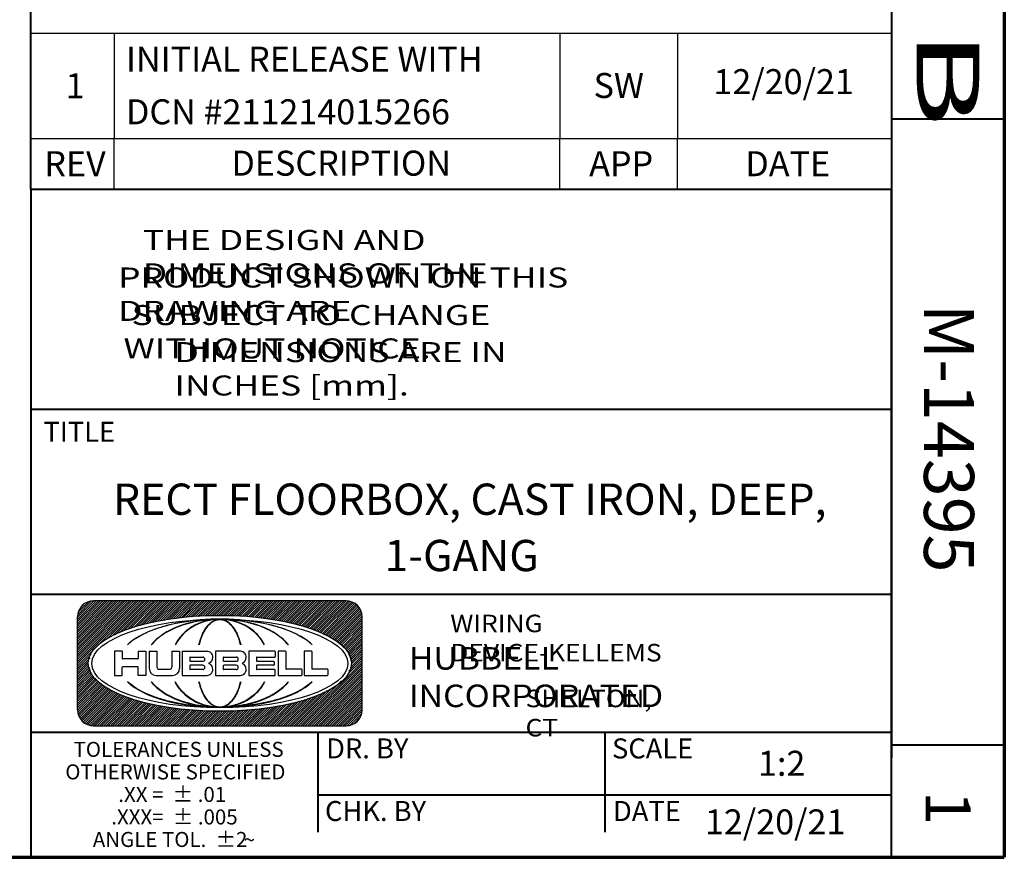
# Paper-space layout 'Layout1' of a CAD drawing. Units: inches. Extents: x 0 to 16.4, y 0 to 10.4.
# Drawn here: x 12.4 to 16.4, y 0 to 3.3 of the extents above; entities that cross this region are included whole.
import ezdxf

# ---------------------------------------------------------------- set-up
doc = ezdxf.new("R2010")
doc.units = ezdxf.units.IN
doc.header["$MEASUREMENT"] = 0
for name, color, linetype, lineweight in [('Border (ANSI)', 7, 'Continuous', 70), ('Hatch (ANSI)', 7, 'Continuous', 18), ('Symbol (ANSI)', 7, 'Continuous', 25), ('Title (ANSI)', 7, 'Continuous', 50)]:
    doc.layers.add(name, color=color, linetype=linetype, lineweight=lineweight)
doc.styles.get("Standard").update_dxf_attribs({"font": 'tahoma.ttf'})

# ---------------------------------------------------------------- blocks, each defined once
blk = doc.blocks.new('CustomObjectsInViewport1_0')
at = {"layer": 'Border (ANSI)', "lineweight": 40}
for p, q in [((12.7895, 2.9925), (12.7895, 10.6775)), ((16.2275, 10.6775), (16.2275, 0.72)), ((16.2275, 3.2725), (16.6775, 3.2725)), ((16.2275, 0.7725), (16.6775, 0.7725))]:
    blk.add_line(p, q, dxfattribs=at)
at = {"layer": 'Border (ANSI)'}
for p in [(16.6775, 10.6775), (0.3225, 0.3225)]:
    blk.add_line(p, (16.6775, 0.3225), dxfattribs=at)
at = {"layer": 'Hatch (ANSI)', "linetype": 'Continuous', "lineweight": 18}
for p, q in [((12.9758, 1.282), (13.0413, 1.3475)), ((12.9758, 1.2732), (13.0501, 1.3475)), ((12.9758, 1.2644), (13.059, 1.3475)), ((12.9758, 1.2555), (13.0678, 1.3475)), ((12.9758, 1.2467), (13.0766, 1.3475)), ((12.9758, 1.2378), (13.0855, 1.3475)), ((12.9758, 1.229), (13.0943, 1.3475)), ((12.9758, 1.2202), (13.1032, 1.3475)), ((12.9758, 1.2113), (13.112, 1.3475)), ((12.9758, 1.2025), (13.1208, 1.3475)), ((12.9758, 1.1937), (13.1297, 1.3475)), ((12.9758, 1.1848), (13.1385, 1.3475)), ((12.9758, 1.176), (13.1473, 1.3475)), ((12.9758, 1.1671), (13.1562, 1.3475)), ((12.9758, 1.1583), (13.165, 1.3475)), ((12.9758, 1.1495), (13.1739, 1.3475)), ((12.9758, 1.1406), (13.1827, 1.3475)), ((12.9758, 1.1318), (13.1915, 1.3475)), ((12.9758, 1.1229), (13.2004, 1.3475)), ((12.9758, 1.1141), (13.2092, 1.3475)), ((12.9758, 1.1053), (13.2181, 1.3475)), ((12.9758, 1.0964), (13.2269, 1.3475)), ((12.9758, 1.0876), (13.2357, 1.3475)), ((12.9776, 1.2927), (13.0306, 1.3457)), ((12.9798, 1.3037), (13.0196, 1.3435)), ((13.0925, 1.1955), (13.2446, 1.3475)), ((13.1093, 1.2034), (13.2534, 1.3475)), ((13.1262, 1.2114), (13.2622, 1.3475)), ((13.143, 1.2194), (13.2711, 1.3475)), ((13.1598, 1.2274), (13.2799, 1.3475)), ((13.1753, 1.234), (13.2888, 1.3475)), ((13.1876, 1.2375), (13.2976, 1.3475)), ((13.1998, 1.2409), (13.3064, 1.3475)), ((13.2121, 1.2443), (13.3153, 1.3475)), ((13.2244, 1.2477), (13.3241, 1.3475)), ((13.2366, 1.2512), (13.333, 1.3475)), ((13.2489, 1.2546), (13.3418, 1.3475)), ((13.2611, 1.258), (13.3506, 1.3475)), ((13.2734, 1.2614), (13.3595, 1.3475)), ((13.2849, 1.2641), (13.3683, 1.3475)), ((13.2953, 1.2657), (13.3772, 1.3475)), ((13.3057, 1.2673), (13.386, 1.3475)), ((13.3162, 1.2688), (13.3948, 1.3475)), ((13.3266, 1.2704), (13.4037, 1.3475)), ((13.337, 1.272), (13.4125, 1.3475)), ((13.3474, 1.2735), (13.4213, 1.3475)), ((13.3578, 1.2751), (13.4302, 1.3475)), ((13.3682, 1.2767), (13.439, 1.3475)), ((13.3786, 1.2782), (13.4479, 1.3475)), ((13.389, 1.2798), (13.4567, 1.3475)), ((13.3994, 1.2814), (13.4655, 1.3475)), ((13.4096, 1.2827), (13.4744, 1.3475)), ((13.4189, 1.2832), (13.4832, 1.3475)), ((13.4282, 1.2836), (13.4921, 1.3475)), ((13.4375, 1.2841), (13.5009, 1.3475)), ((13.4467, 1.2845), (13.5097, 1.3475)), ((13.456, 1.2849), (13.5186, 1.3475)), ((13.4653, 1.2854), (13.5274, 1.3475)), ((13.4746, 1.2858), (13.5363, 1.3475)), ((13.4839, 1.2863), (13.5451, 1.3475)), ((13.4932, 1.2867), (13.5539, 1.3475)), ((13.5024, 1.2872), (13.5628, 1.3475)), ((13.5117, 1.2876), (13.5716, 1.3475)), ((13.521, 1.2881), (13.5804, 1.3475)), ((13.5303, 1.2885), (13.5893, 1.3475)), ((13.5396, 1.289), (13.5981, 1.3475)), ((13.5484, 1.289), (13.607, 1.3475)), ((13.5569, 1.2885), (13.6158, 1.3475)), ((13.5653, 1.2881), (13.6246, 1.3475)), ((13.5737, 1.2877), (13.6335, 1.3475)), ((13.5822, 1.2873), (13.6423, 1.3475)), ((13.5906, 1.2869), (13.6512, 1.3475)), ((13.599, 1.2865), (13.66, 1.3475)), ((13.6075, 1.2861), (13.6688, 1.3475)), ((13.6159, 1.2857), (13.6777, 1.3475)), ((13.6243, 1.2853), (13.6865, 1.3475)), ((13.6328, 1.2849), (13.6954, 1.3475)), ((13.6412, 1.2845), (13.7042, 1.3475)), ((13.6496, 1.2841), (13.713, 1.3475)), ((13.6581, 1.2837), (13.7219, 1.3475)), ((13.6665, 1.2833), (13.7307, 1.3475)), ((13.6749, 1.2829), (13.7395, 1.3475)), ((13.6831, 1.2822), (13.7484, 1.3475)), ((13.6908, 1.281), (13.7572, 1.3475)), ((13.6985, 1.2799), (13.7661, 1.3475)), ((13.7061, 1.2787), (13.7749, 1.3475)), ((13.7138, 1.2776), (13.7837, 1.3475)), ((13.7215, 1.2764), (13.7926, 1.3475)), ((13.7292, 1.2753), (13.8014, 1.3475)), ((13.7369, 1.2741), (13.8103, 1.3475)), ((13.7445, 1.2729), (13.8191, 1.3475)), ((13.7522, 1.2718), (13.8279, 1.3475)), ((13.7599, 1.2706), (13.8368, 1.3475)), ((13.7676, 1.2695), (13.8456, 1.3475)), ((13.7753, 1.2683), (13.8545, 1.3475)), ((13.7829, 1.2672), (13.8633, 1.3475)), ((13.7906, 1.266), (13.8721, 1.3475)), ((13.7983, 1.2648), (13.881, 1.3475)), ((13.806, 1.2637), (13.8898, 1.3475)), ((13.813, 1.2619), (13.8986, 1.3475)), ((13.8199, 1.2599), (13.9075, 1.3475)), ((13.8268, 1.258), (13.9163, 1.3475)), ((13.8337, 1.2561), (13.9252, 1.3475)), ((13.8407, 1.2542), (13.934, 1.3475)), ((13.8476, 1.2522), (13.9428, 1.3475)), ((13.8545, 1.2503), (13.9517, 1.3475)), ((13.8614, 1.2484), (13.9605, 1.3475)), ((13.8683, 1.2464), (13.9694, 1.3475)), ((13.8752, 1.2445), (13.9782, 1.3475)), ((13.8821, 1.2426), (13.987, 1.3475)), ((13.889, 1.2406), (13.9959, 1.3475)), ((13.8959, 1.2387), (14.0047, 1.3475)), ((13.9028, 1.2368), (14.0136, 1.3475)), ((13.9097, 1.2349), (14.0224, 1.3475)), ((13.9166, 1.2329), (14.0312, 1.3475)), ((13.9226, 1.23), (14.0401, 1.3475)), ((13.9286, 1.2272), (14.0488, 1.3474)), ((13.9346, 1.2243), (14.0562, 1.3459)), ((13.9406, 1.2215), (14.0635, 1.3445)), ((13.9466, 1.2187), (14.0709, 1.343)), ((13.9526, 1.2158), (14.0767, 1.34)), ((12.9915, 1.3243), (12.9991, 1.3318)), ((13.9586, 1.213), (14.082, 1.3364)), ((13.9646, 1.2101), (14.0873, 1.3329)), ((13.9706, 1.2073), (14.0926, 1.3293)), ((13.9766, 1.2044), (14.0964, 1.3243)), ((13.9825, 1.2016), (14.1, 1.319)), ((13.9885, 1.1987), (14.1035, 1.3137)), ((13.9945, 1.1959), (14.1071, 1.3084)), ((14.0004, 1.1929), (14.1087, 1.3012)), ((14.0051, 1.1888), (14.1101, 1.2938)), ((14.0098, 1.1847), (14.1116, 1.2865)), ((14.0145, 1.1805), (14.1122, 1.2782)), ((14.0192, 1.1764), (14.1122, 1.2694)), ((14.0239, 1.1723), (14.1122, 1.2605)), ((14.0286, 1.1681), (14.1122, 1.2517)), ((14.0333, 1.164), (14.1122, 1.2428)), ((14.038, 1.1599), (14.1122, 1.234)), ((14.0427, 1.1557), (14.1122, 1.2252)), ((14.0474, 1.1516), (14.1122, 1.2163)), ((14.0522, 1.1475), (14.1122, 1.2075)), ((14.0547, 1.1412), (14.1122, 1.1986)), ((14.057, 1.1347), (14.1122, 1.1898)), ((14.0594, 1.1282), (14.1122, 1.181)), ((14.0617, 1.1217), (14.1122, 1.1721)), ((14.0641, 1.1152), (14.1122, 1.1633)), ((14.0664, 1.1087), (14.1122, 1.1545)), ((14.0688, 1.1022), (14.1122, 1.1456)), ((12.9758, 1.0787), (13.0305, 1.1334)), ((12.9758, 1.0699), (13.0255, 1.1196)), ((12.9758, 1.0611), (13.0205, 1.1057)), ((13.8583, 0.8475), (14.1122, 1.1014)), ((14.0541, 1.0522), (14.1122, 1.1103)), ((14.0591, 1.066), (14.1122, 1.1191)), ((14.0641, 1.0799), (14.1122, 1.1279)), ((14.0691, 1.0937), (14.1122, 1.1368)), ((12.9758, 1.0522), (13.0185, 1.0949)), ((12.9758, 1.0434), (13.0208, 1.0884)), ((12.9758, 1.0346), (13.0232, 1.0819)), ((12.9758, 1.0257), (13.0255, 1.0754)), ((12.9758, 1.0169), (13.0279, 1.0689)), ((12.9758, 1.008), (13.0302, 1.0624)), ((13.8671, 0.8475), (14.1122, 1.0926)), ((13.8759, 0.8475), (14.1122, 1.0837)), ((13.8848, 0.8475), (14.1122, 1.0749)), ((13.8936, 0.8475), (14.1122, 1.0661)), ((12.9758, 0.9992), (13.0325, 1.0559)), ((12.9758, 0.9904), (13.0349, 1.0494)), ((12.9758, 0.9815), (13.039, 1.0447)), ((12.9758, 0.9727), (13.0437, 1.0406)), ((12.9758, 0.9638), (13.0484, 1.0365)), ((12.9758, 0.955), (13.0532, 1.0323)), ((12.9758, 0.9462), (13.0579, 1.0282)), ((12.9758, 0.9373), (13.0626, 1.0241)), ((13.8494, 0.8475), (14.03, 1.0281)), ((13.9025, 0.8475), (14.1122, 1.0572)), ((13.9113, 0.8475), (14.1122, 1.0484)), ((13.9201, 0.8475), (14.1122, 1.0395)), ((13.929, 0.8475), (14.1122, 1.0307)), ((12.9758, 0.9285), (13.0673, 1.0199)), ((12.9758, 0.9196), (13.072, 1.0158)), ((12.9759, 0.9109), (13.0767, 1.0117)), ((12.9774, 0.9035), (13.0814, 1.0075)), ((12.9789, 0.8962), (13.0861, 1.0034)), ((12.9803, 0.8888), (13.0915, 1)), ((12.9833, 0.883), (13.0975, 0.9972)), ((12.9869, 0.8777), (13.1035, 0.9943)), ((12.9904, 0.8724), (13.1095, 0.9915)), ((12.994, 0.8671), (13.1155, 0.9886)), ((12.999, 0.8633), (13.1215, 0.9858)), ((13.8317, 0.8475), (13.9732, 0.989)), ((13.8406, 0.8475), (13.9901, 0.997)), ((13.9378, 0.8475), (14.1122, 1.0219)), ((13.9467, 0.8475), (14.1122, 1.013)), ((13.9555, 0.8475), (14.1122, 1.0042)), ((13.9643, 0.8475), (14.1122, 0.9954)), ((13.9732, 0.8475), (14.1122, 0.9865)), ((13.0043, 0.8597), (13.1275, 0.9829)), ((13.0096, 0.8562), (13.1335, 0.9801)), ((13.0149, 0.8526), (13.1395, 0.9773)), ((13.0221, 0.851), (13.1455, 0.9744)), ((13.0295, 0.8495), (13.1515, 0.9716)), ((13.0368, 0.8481), (13.1575, 0.9687)), ((13.0451, 0.8475), (13.1635, 0.9659)), ((13.0539, 0.8475), (13.1695, 0.963)), ((13.0628, 0.8475), (13.176, 0.9608)), ((13.0716, 0.8475), (13.1829, 0.9588)), ((13.0804, 0.8475), (13.1899, 0.9569)), ((13.0893, 0.8475), (13.1968, 0.955)), ((13.0981, 0.8475), (13.2037, 0.953)), ((13.107, 0.8475), (13.2106, 0.9511)), ((13.1158, 0.8475), (13.2175, 0.9492)), ((13.1246, 0.8475), (13.2244, 0.9473)), ((13.1335, 0.8475), (13.2313, 0.9453)), ((13.761, 0.8475), (13.8597, 0.9462)), ((13.7699, 0.8475), (13.872, 0.9496)), ((13.7787, 0.8475), (13.8842, 0.953)), ((13.7876, 0.8475), (13.8965, 0.9564)), ((13.7964, 0.8475), (13.9088, 0.9599)), ((13.8052, 0.8475), (13.9228, 0.9651)), ((13.8141, 0.8475), (13.9396, 0.973)), ((13.8229, 0.8475), (13.9564, 0.981)), ((13.982, 0.8475), (14.1122, 0.9777)), ((13.9908, 0.8475), (14.1122, 0.9688)), ((13.9997, 0.8475), (14.1122, 0.96)), ((14.0085, 0.8475), (14.1122, 0.9512)), ((13.1423, 0.8475), (13.2382, 0.9434)), ((13.1512, 0.8475), (13.2451, 0.9415)), ((13.16, 0.8475), (13.252, 0.9395)), ((13.1688, 0.8475), (13.2589, 0.9376)), ((13.1777, 0.8475), (13.2659, 0.9357)), ((13.1865, 0.8475), (13.2728, 0.9337)), ((13.1954, 0.8475), (13.2797, 0.9318)), ((13.2042, 0.8475), (13.2872, 0.9305)), ((13.213, 0.8475), (13.2949, 0.9294)), ((13.2219, 0.8475), (13.3026, 0.9282)), ((13.2307, 0.8475), (13.3103, 0.9271)), ((13.2395, 0.8475), (13.318, 0.9259)), ((13.2484, 0.8475), (13.3256, 0.9247)), ((13.2572, 0.8475), (13.3333, 0.9236)), ((13.2661, 0.8475), (13.341, 0.9224)), ((13.2749, 0.8475), (13.3487, 0.9213)), ((13.2837, 0.8475), (13.3564, 0.9201)), ((13.2926, 0.8475), (13.364, 0.919)), ((13.3014, 0.8475), (13.3717, 0.9178)), ((13.3103, 0.8475), (13.3794, 0.9166)), ((13.3191, 0.8475), (13.3871, 0.9155)), ((13.3279, 0.8475), (13.3948, 0.9143)), ((13.3368, 0.8475), (13.4024, 0.9132)), ((13.3456, 0.8475), (13.4104, 0.9122)), ((13.3545, 0.8475), (13.4188, 0.9118)), ((13.3633, 0.8475), (13.4272, 0.9114)), ((13.3721, 0.8475), (13.4357, 0.911)), ((13.381, 0.8475), (13.4441, 0.9106)), ((13.3898, 0.8475), (13.4525, 0.9102)), ((13.3986, 0.8475), (13.461, 0.9098)), ((13.4075, 0.8475), (13.4694, 0.9094)), ((13.4163, 0.8475), (13.4778, 0.909)), ((13.4252, 0.8475), (13.4863, 0.9086)), ((13.434, 0.8475), (13.4947, 0.9082)), ((13.4428, 0.8475), (13.5031, 0.9078)), ((13.4517, 0.8475), (13.5116, 0.9074)), ((13.4605, 0.8475), (13.52, 0.907)), ((13.4694, 0.8475), (13.5284, 0.9066)), ((13.4782, 0.8475), (13.5369, 0.9062)), ((13.487, 0.8475), (13.5454, 0.9059)), ((13.4959, 0.8475), (13.5547, 0.9063)), ((13.5047, 0.8475), (13.564, 0.9068)), ((13.5136, 0.8475), (13.5733, 0.9072)), ((13.5224, 0.8475), (13.5826, 0.9077)), ((13.5312, 0.8475), (13.5919, 0.9081)), ((13.5401, 0.8475), (13.6011, 0.9086)), ((13.5489, 0.8475), (13.6104, 0.909)), ((13.5577, 0.8475), (13.6197, 0.9095)), ((13.5666, 0.8475), (13.629, 0.9099)), ((13.5754, 0.8475), (13.6383, 0.9104)), ((13.5843, 0.8475), (13.6476, 0.9108)), ((13.5931, 0.8475), (13.6568, 0.9112)), ((13.6019, 0.8475), (13.6661, 0.9117)), ((13.6108, 0.8475), (13.6754, 0.9121)), ((13.6196, 0.8475), (13.6852, 0.9131)), ((13.6285, 0.8475), (13.6956, 0.9147)), ((13.6373, 0.8475), (13.706, 0.9163)), ((13.6461, 0.8475), (13.7165, 0.9178)), ((13.655, 0.8475), (13.7269, 0.9194)), ((13.6638, 0.8475), (13.7373, 0.921)), ((13.6726, 0.8475), (13.7477, 0.9225)), ((13.6815, 0.8475), (13.7581, 0.9241)), ((13.6903, 0.8475), (13.7685, 0.9257)), ((13.6992, 0.8475), (13.7789, 0.9272)), ((13.708, 0.8475), (13.7893, 0.9288)), ((13.7168, 0.8475), (13.7997, 0.9304)), ((13.7257, 0.8475), (13.8106, 0.9325)), ((13.7345, 0.8475), (13.8229, 0.9359)), ((13.7434, 0.8475), (13.8352, 0.9393)), ((13.7522, 0.8475), (13.8474, 0.9427)), ((14.0174, 0.8475), (14.1122, 0.9423)), ((14.0262, 0.8475), (14.1122, 0.9335)), ((14.035, 0.8475), (14.1122, 0.9246)), ((14.0439, 0.8475), (14.1122, 0.9158)), ((14.0538, 0.8486), (14.1111, 0.9059)), ((14.0649, 0.8508), (14.1089, 0.8948)), ((14.0804, 0.8575), (14.1022, 0.8793))]:
    blk.add_line(p, q, dxfattribs=at)
at = {"layer": 'Symbol (ANSI)'}
for p, q in [((12.7895, 3.6154), (12.7895, 3.1947)), ((12.7895, 3.6154), (16.2265, 3.6154)), ((13.1215, 3.6154), (13.1215, 3.1947)), ((14.9015, 3.6154), (14.9015, 3.1947)), ((15.3725, 3.6154), (15.3725, 3.1947)), ((16.2265, 3.6154), (16.2265, 3.1947)), ((12.7895, 2.9925), (12.7895, 3.1947)), ((12.7895, 3.1947), (16.2265, 3.1947)), ((13.1215, 2.9925), (13.1215, 3.1947)), ((14.9015, 2.9925), (14.9015, 3.1947)), ((15.3725, 2.9925), (15.3725, 3.1947)), ((16.2265, 2.9925), (16.2265, 3.1947)), ((12.7895, 2.9925), (16.2265, 2.9925))]:
    blk.add_line(p, q, dxfattribs=at)
at = {"layer": 'Title (ANSI)', "lineweight": 40}
for p, q in [((12.7895, 2.9925), (16.2275, 2.9925)), ((12.7895, 2.9925), (12.7895, 0.3225)), ((16.2275, 0.3247), (16.2275, 2.9925)), ((12.7895, 2.1125), (16.2275, 2.1125)), ((16.2275, 1.3725), (12.7895, 1.3725)), ((12.7895, 0.8225), (16.2275, 0.8225)), ((13.9355, 0.8225), (13.9355, 0.4225)), ((15.0815, 0.8225), (15.0815, 0.4225)), ((13.9355, 0.5725), (16.2275, 0.5725))]:
    blk.add_line(p, q, dxfattribs=at)
at = {"layer": 'Title (ANSI)', "color": 7, "linetype": 'Continuous', "lineweight": 25}
for p, q in [((14.0483, 1.3475), (13.0397, 1.3475)), ((12.9758, 0.9114), (12.9758, 1.2836)), ((14.1122, 0.9114), (14.1122, 1.2836)), ((13.1542, 1.1458), (13.1235, 1.1458)), ((13.1235, 1.1458), (13.1235, 1.0492)), ((13.1542, 1.1458), (13.1542, 1.1168)), ((13.2173, 1.1458), (13.248, 1.1458)), ((13.2173, 1.1458), (13.2173, 1.1168)), ((13.248, 1.1458), (13.248, 1.0492)), ((13.2616, 1.1458), (13.2923, 1.1458)), ((13.2616, 1.1458), (13.2616, 1.0776)), ((13.2923, 1.1458), (13.2923, 1.0818)), ((13.3525, 1.1458), (13.3525, 1.0818)), ((13.3525, 1.1458), (13.3832, 1.1458)), ((13.3832, 1.1458), (13.3832, 1.0776)), ((13.3934, 1.1458), (13.4929, 1.1458)), ((13.3934, 1.1458), (13.3934, 1.0492)), ((13.6264, 1.1458), (13.527, 1.1458)), ((13.527, 1.1458), (13.527, 1.0492)), ((13.7633, 1.1458), (13.6593, 1.1458)), ((13.6593, 1.1458), (13.6593, 1.0492)), ((13.765, 1.1441), (13.765, 1.1242)), ((13.7775, 1.1458), (13.7775, 1.0492)), ((13.8065, 1.1458), (13.7775, 1.1458)), ((13.8082, 1.1441), (13.8082, 1.0759)), ((13.8809, 1.1458), (13.8809, 1.0492)), ((13.9099, 1.1458), (13.8809, 1.1458)), ((13.9116, 1.1441), (13.9116, 1.0759)), ((13.2156, 1.1151), (13.1559, 1.1151)), ((13.4241, 1.1208), (13.4241, 1.1072)), ((13.4258, 1.1225), (13.4758, 1.1225)), ((13.4258, 1.1055), (13.4758, 1.1055)), ((13.5576, 1.1208), (13.5576, 1.1072)), ((13.5593, 1.1225), (13.6093, 1.1225)), ((13.5593, 1.1055), (13.6093, 1.1055)), ((13.69, 1.1208), (13.69, 1.1072)), ((13.6917, 1.1225), (13.7633, 1.1225)), ((13.6917, 1.1055), (13.7588, 1.1055)), ((13.7605, 1.1038), (13.7605, 1.0913)), ((13.1542, 1.0492), (13.1542, 1.0827)), ((13.1559, 1.0844), (13.2156, 1.0844)), ((13.2173, 1.0492), (13.2173, 1.0827)), ((13.2993, 1.0748), (13.3455, 1.0748)), ((13.4241, 1.0878), (13.4241, 1.0742)), ((13.4758, 1.0895), (13.4258, 1.0895)), ((13.4758, 1.0725), (13.4258, 1.0725)), ((13.5576, 1.0878), (13.5576, 1.0742)), ((13.6093, 1.0895), (13.5593, 1.0895)), ((13.6093, 1.0725), (13.5593, 1.0725)), ((13.69, 1.0878), (13.69, 1.0742)), ((13.7588, 1.0895), (13.6917, 1.0895)), ((13.7633, 1.0725), (13.6917, 1.0725)), ((13.765, 1.0509), (13.765, 1.0708)), ((13.8701, 1.0742), (13.8099, 1.0742)), ((13.8718, 1.0725), (13.8718, 1.0509)), ((13.9735, 1.0742), (13.9133, 1.0742)), ((13.9752, 1.0725), (13.9752, 1.0509)), ((13.1235, 1.0492), (13.1542, 1.0492)), ((13.248, 1.0492), (13.2173, 1.0492)), ((13.29, 1.0492), (13.3548, 1.0492)), ((13.3934, 1.0492), (13.4929, 1.0492)), ((13.527, 1.0492), (13.6264, 1.0492)), ((13.6593, 1.0492), (13.7633, 1.0492)), ((13.7775, 1.0492), (13.8701, 1.0492)), ((13.8809, 1.0492), (13.9735, 1.0492)), ((13.0397, 0.8475), (14.0483, 0.8475))]:
    blk.add_line(p, q, dxfattribs=at)
for centre, radius, start, end in [((13.0397, 1.2836), 0.0639, 90, 180), ((14.0483, 1.2836), 0.0639, 360, 90), ((13.4929, 1.1231), 0.0227, 356.4167, 90), ((13.6264, 1.1231), 0.0227, 356.4167, 90), ((13.7633, 1.1441), 0.0017, 360, 90), ((13.8065, 1.1441), 0.0017, 360, 90), ((13.9099, 1.1441), 0.0017, 0, 90), ((13.1559, 1.1168), 0.0017, 180, 270), ((13.2156, 1.1168), 0.0017, 270, 360), ((13.4258, 1.1208), 0.0017, 90, 180), ((13.4258, 1.1072), 0.0017, 180, 270), ((13.4758, 1.114), 0.00852, 270, 90), ((13.4929, 1.1202), 0.0227, 291.5289, 3.5833), ((13.5593, 1.1208), 0.0017, 90, 180), ((13.5593, 1.1072), 0.0017, 180, 270), ((13.6093, 1.114), 0.00852, 270, 90), ((13.6264, 1.1202), 0.0227, 291.5289, 3.5833), ((13.6917, 1.1208), 0.0017, 90, 180), ((13.6917, 1.1072), 0.0017, 180, 270), ((13.7588, 1.1038), 0.0017, 0, 90), ((13.7588, 1.1038), 0.0017, 360, 90), ((13.7633, 1.1242), 0.0017, 270, 0), ((13.1559, 1.0827), 0.0017, 90, 180), ((13.2156, 1.0827), 0.0017, 360, 90), ((13.29, 1.0776), 0.0284, 180, 270), ((13.2993, 1.0818), 0.00705, 180, 270), ((13.3455, 1.0818), 0.00705, 270, 0), ((13.3548, 1.0776), 0.0284, 270, 360), ((13.4258, 1.0878), 0.0017, 90, 180), ((13.4258, 1.0742), 0.0017, 180, 270), ((13.4758, 1.081), 0.00852, 270, 90), ((13.4929, 1.0719), 0.0227, 270, 3.5833), ((13.5018, 1.0975), 0.0017, 111.5289, 248.4711), ((13.4929, 1.0748), 0.0227, 356.4167, 68.4711), ((13.5593, 1.0878), 0.0017, 90, 180), ((13.5593, 1.0742), 0.0017, 180, 270), ((13.6093, 1.081), 0.00852, 270, 90), ((13.6264, 1.0719), 0.0227, 270, 3.5833), ((13.6354, 1.0975), 0.0017, 111.5289, 248.4711), ((13.6264, 1.0748), 0.0227, 356.4167, 68.4711), ((13.6917, 1.0878), 0.0017, 90, 180), ((13.6917, 1.0742), 0.0017, 180, 270), ((13.7588, 1.0913), 0.0017, 270, 0), ((13.7633, 1.0708), 0.0017, 0, 90), ((13.8099, 1.0759), 0.0017, 180, 270), ((13.8701, 1.0725), 0.0017, 360, 90), ((13.9133, 1.0759), 0.0017, 180, 270), ((13.9735, 1.0725), 0.0017, 360, 90), ((13.7633, 1.0509), 0.0017, 270, 360), ((13.8701, 1.0509), 0.0017, 270, 0), ((13.9735, 1.0509), 0.0017, 270, 360), ((13.0397, 0.9114), 0.0639, 180, 270), ((14.0483, 0.9114), 0.0639, 270, 0)]:
    blk.add_arc(centre, radius, start, end, dxfattribs=at)
at = {"layer": 'Title (ANSI)', "lineweight": 25}
blk.add_ellipse((13.544, 1.0975), major_axis=(-0.5265, 0), ratio=0.364043, dxfattribs=at)
at = {"layer": 'Title (ANSI)', "color": 7, "linetype": 'Continuous', "lineweight": 25}
blk.add_ellipse((13.5439, 1.0968), major_axis=(-0.5113, 0), ratio=0.346747, dxfattribs=at)
for major_axis, ratio, start_param, end_param in [((-0.4065, 0), 0.433324, 3.574327, 5.850451), ((-0.3015, 0), 0.584244, 3.574327, 5.850451), ((0.1965, 0), 0.896472, 0.432735, 2.708858), ((0, 0.1761), 0.519355, 5.145124, 7.421247), ((0.4065, 0), 0.433324, 3.574327, 5.850451), ((0.3015, 0), 0.584244, 3.574327, 5.850451), ((-0.1965, 0), 0.896472, 0.432735, 2.708858), ((0, 0.1761), 0.519355, 2.003531, 4.279654)]:
    blk.add_ellipse((13.544, 1.0975), major_axis=major_axis, ratio=ratio, start_param=start_param, end_param=end_param, dxfattribs=at)
for points, knots in [([(13.9134, 1.1718), (13.9043, 1.1794), (13.8848, 1.1956), (13.8495, 1.2151), (13.8085, 1.2326), (13.7622, 1.2474), (13.7115, 1.259), (13.6575, 1.2675), (13.6013, 1.2728), (13.5439, 1.2746), (13.4866, 1.273), (13.4304, 1.2678), (13.3766, 1.2591), (13.3261, 1.2472), (13.2798, 1.2324), (13.2388, 1.2149), (13.2033, 1.1956), (13.1838, 1.1794), (13.1746, 1.1718)], [0, 0, 0, 0, 0.090404, 0.192517, 0.305919, 0.42972, 0.562396, 0.7019, 0.846009, 0.992419, 1.138816, 1.282886, 1.421968, 1.554154, 1.677816, 1.791459, 1.893865, 1.984366, 1.984366, 1.984366, 1.984366]), ([(13.8172, 1.171), (13.8106, 1.1785), (13.7967, 1.1942), (13.7705, 1.2138), (13.7402, 1.2314), (13.7058, 1.2462), (13.6682, 1.2579), (13.6282, 1.2664), (13.5865, 1.2716), (13.544, 1.2735), (13.5014, 1.2718), (13.4598, 1.2667), (13.4198, 1.258), (13.3824, 1.246), (13.3481, 1.2312), (13.3177, 1.2137), (13.2914, 1.1942), (13.2774, 1.1785), (13.2708, 1.171)], [0, 0, 0, 0, 0.07635, 0.159056, 0.248098, 0.343118, 0.443334, 0.547631, 0.654708, 0.763169, 0.871601, 0.978643, 1.082707, 1.182644, 1.277578, 1.366733, 1.449564, 1.525947, 1.525947, 1.525947, 1.525947]), ([(13.7229, 1.1716), (13.7186, 1.1791), (13.7099, 1.1942), (13.6928, 1.2142), (13.6729, 1.2319), (13.6504, 1.247), (13.6256, 1.2588), (13.5993, 1.2674), (13.5719, 1.2727), (13.544, 1.2746), (13.516, 1.2729), (13.4886, 1.2677), (13.4624, 1.2589), (13.4378, 1.2468), (13.4153, 1.2318), (13.3954, 1.214), (13.3781, 1.1941), (13.3694, 1.1791), (13.3651, 1.1716)], [0, 0, 0, 0, 0.065589, 0.132147, 0.199724, 0.268309, 0.337768, 0.407997, 0.478784, 0.54983, 0.620836, 0.691583, 0.76178, 0.831211, 0.899777, 0.967356, 1.033882, 1.099435, 1.099435, 1.099435, 1.099435]), ([(13.7219, 1.1711), (13.7176, 1.1785), (13.709, 1.1935), (13.6919, 1.2134), (13.6722, 1.231), (13.6498, 1.246), (13.6252, 1.2578), (13.599, 1.2663), (13.5718, 1.2716), (13.544, 1.2734), (13.5162, 1.2718), (13.4889, 1.2666), (13.4628, 1.2578), (13.4384, 1.2458), (13.416, 1.2309), (13.3962, 1.2132), (13.379, 1.1935), (13.3704, 1.1785), (13.3661, 1.1711)], [0, 0, 0, 0, 0.065155, 0.131291, 0.198458, 0.266645, 0.335718, 0.40557, 0.475983, 0.546659, 0.617295, 0.687668, 0.757486, 0.826527, 0.894694, 0.961864, 1.027972, 1.093093, 1.093093, 1.093093, 1.093093]), ([(13.4604, 1.1715), (13.4624, 1.1789), (13.4662, 1.1932), (13.474, 1.2132), (13.4832, 1.2309), (13.4935, 1.2461), (13.5051, 1.2582), (13.5156, 1.2658), (13.5243, 1.27), (13.5308, 1.2722), (13.5374, 1.2736), (13.544, 1.2741), (13.5506, 1.2737), (13.5572, 1.2725), (13.5637, 1.2702), (13.5701, 1.2671), (13.5764, 1.2631), (13.5846, 1.2564), (13.5944, 1.2459), (13.6047, 1.2308), (13.6139, 1.2131), (13.6218, 1.1931), (13.6256, 1.1789), (13.6276, 1.1715)], [0, 0, 0, 0, 0.058026, 0.1126804, 0.1634516, 0.2099667, 0.2520651, 0.290287, 0.3082541, 0.3256313, 0.3425883, 0.3593155, 0.3760209, 0.392924, 0.4102491, 0.4282171, 0.4469895, 0.4666687, 0.5090094, 0.5555631, 0.6062402, 0.6607494, 0.7186954, 0.7186954, 0.7186954, 0.7186954]), ([(13.4615, 1.1712), (13.4635, 1.1786), (13.4672, 1.1928), (13.4751, 1.2127), (13.4841, 1.2303), (13.4944, 1.2453), (13.5058, 1.2573), (13.5162, 1.2648), (13.5247, 1.2689), (13.5311, 1.2711), (13.5375, 1.2725), (13.544, 1.273), (13.5505, 1.2726), (13.5569, 1.2713), (13.5633, 1.2692), (13.5696, 1.2661), (13.5757, 1.2622), (13.5838, 1.2556), (13.5935, 1.2452), (13.6038, 1.2302), (13.6129, 1.2126), (13.6208, 1.1928), (13.6245, 1.1786), (13.6265, 1.1712)], [0, 0, 0, 0, 0.0577675, 0.1121302, 0.1625619, 0.2086695, 0.250231, 0.2878011, 0.3054156, 0.3224322, 0.3390266, 0.3553944, 0.3717462, 0.3883015, 0.4052812, 0.4228999, 0.4413489, 0.4607387, 0.5025862, 0.5487416, 0.5990898, 0.6533167, 0.7110083, 0.7110083, 0.7110083, 0.7110083]), ([(13.9134, 1.0232), (13.9043, 1.0156), (13.8848, 0.9994), (13.8495, 0.9799), (13.8085, 0.9624), (13.7622, 0.9476), (13.7115, 0.936), (13.6575, 0.9275), (13.6013, 0.9222), (13.5439, 0.9204), (13.4866, 0.922), (13.4304, 0.9272), (13.3766, 0.9359), (13.3261, 0.9478), (13.2798, 0.9626), (13.2388, 0.9801), (13.2033, 0.9994), (13.1838, 1.0156), (13.1746, 1.0232)], [0, 0, 0, 0, 0.090404, 0.192517, 0.305919, 0.42972, 0.562396, 0.7019, 0.846009, 0.992419, 1.138816, 1.282886, 1.421968, 1.554154, 1.677816, 1.791459, 1.893865, 1.984366, 1.984366, 1.984366, 1.984366]), ([(13.9126, 1.0241), (13.9035, 1.0165), (13.8842, 1.0003), (13.849, 0.981), (13.8081, 0.9634), (13.7619, 0.9487), (13.7113, 0.9371), (13.6574, 0.9286), (13.6012, 0.9234), (13.5439, 0.9215), (13.4867, 0.9231), (13.4306, 0.9283), (13.3768, 0.937), (13.3264, 0.9489), (13.2802, 0.9637), (13.2393, 0.9811), (13.2039, 1.0003), (13.1845, 1.0165), (13.1754, 1.0241)], [0, 0, 0, 0, 0.089928, 0.191668, 0.304769, 0.42832, 0.560774, 0.700078, 0.844, 0.99023, 1.136448, 1.28033, 1.419214, 1.551195, 1.674621, 1.787968, 1.889989, 1.979994, 1.979994, 1.979994, 1.979994]), ([(13.8181, 1.0233), (13.8114, 1.0157), (13.7975, 1), (13.7711, 0.9802), (13.7407, 0.9626), (13.7062, 0.9477), (13.6685, 0.936), (13.6284, 0.9275), (13.5866, 0.9223), (13.544, 0.9204), (13.5013, 0.922), (13.4596, 0.9272), (13.4195, 0.9359), (13.382, 0.9479), (13.3476, 0.9628), (13.3171, 0.9804), (13.2906, 1), (13.2766, 1.0157), (13.2699, 1.0233)], [0, 0, 0, 0, 0.076834, 0.159956, 0.249359, 0.344696, 0.445197, 0.549756, 0.657082, 0.765784, 0.874458, 0.981748, 1.086084, 1.186312, 1.281564, 1.371077, 1.454319, 1.531186, 1.531186, 1.531186, 1.531186]), ([(13.8172, 1.024), (13.8106, 1.0165), (13.7967, 1.0008), (13.7705, 0.9812), (13.7402, 0.9636), (13.7058, 0.9488), (13.6682, 0.9371), (13.6282, 0.9286), (13.5865, 0.9234), (13.544, 0.9216), (13.5014, 0.9232), (13.4598, 0.9283), (13.4198, 0.937), (13.3824, 0.949), (13.3481, 0.9638), (13.3177, 0.9813), (13.2914, 1.0008), (13.2774, 1.0165), (13.2708, 1.024)], [0, 0, 0, 0, 0.07635, 0.159056, 0.248098, 0.343118, 0.443334, 0.547631, 0.654708, 0.763169, 0.871601, 0.978643, 1.082707, 1.182644, 1.277578, 1.366733, 1.449564, 1.525947, 1.525947, 1.525947, 1.525947]), ([(13.7229, 1.0234), (13.7186, 1.0159), (13.7099, 1.0008), (13.6928, 0.9808), (13.6729, 0.9631), (13.6504, 0.948), (13.6256, 0.9362), (13.5993, 0.9276), (13.5719, 0.9223), (13.544, 0.9204), (13.516, 0.9221), (13.4886, 0.9273), (13.4624, 0.9361), (13.4378, 0.9482), (13.4153, 0.9632), (13.3954, 0.981), (13.3781, 1.0009), (13.3694, 1.0159), (13.3651, 1.0234)], [0, 0, 0, 0, 0.065589, 0.132147, 0.199724, 0.268309, 0.337768, 0.407997, 0.478784, 0.54983, 0.620836, 0.691583, 0.76178, 0.831211, 0.899777, 0.967356, 1.033882, 1.099435, 1.099435, 1.099435, 1.099435]), ([(13.7219, 1.0239), (13.7176, 1.0165), (13.709, 1.0015), (13.6919, 0.9816), (13.6722, 0.964), (13.6498, 0.949), (13.6252, 0.9372), (13.599, 0.9287), (13.5718, 0.9234), (13.544, 0.9216), (13.5162, 0.9232), (13.4889, 0.9284), (13.4628, 0.9372), (13.4384, 0.9492), (13.416, 0.9641), (13.3962, 0.9818), (13.379, 1.0015), (13.3704, 1.0165), (13.3661, 1.0239)], [0, 0, 0, 0, 0.065155, 0.131291, 0.198458, 0.266645, 0.335718, 0.40557, 0.475983, 0.546659, 0.617295, 0.687668, 0.757486, 0.826527, 0.894694, 0.961864, 1.027972, 1.093093, 1.093093, 1.093093, 1.093093]), ([(13.6276, 1.0235), (13.6256, 1.0161), (13.6218, 1.0018), (13.614, 0.9818), (13.6048, 0.9641), (13.5945, 0.9489), (13.5829, 0.9368), (13.5724, 0.9292), (13.5637, 0.925), (13.5572, 0.9228), (13.5506, 0.9214), (13.544, 0.9209), (13.5374, 0.9213), (13.5308, 0.9225), (13.5243, 0.9248), (13.5179, 0.9279), (13.5116, 0.9319), (13.5034, 0.9386), (13.4936, 0.9491), (13.4833, 0.9642), (13.4741, 0.9819), (13.4662, 1.0019), (13.4624, 1.0161), (13.4604, 1.0235)], [0, 0, 0, 0, 0.058026, 0.1126804, 0.1634516, 0.2099667, 0.2520651, 0.290287, 0.3082541, 0.3256313, 0.3425883, 0.3593155, 0.3760209, 0.392924, 0.4102491, 0.4282171, 0.4469895, 0.4666687, 0.5090094, 0.5555631, 0.6062402, 0.6607494, 0.7186954, 0.7186954, 0.7186954, 0.7186954]), ([(13.6265, 1.0238), (13.6245, 1.0164), (13.6208, 1.0022), (13.6129, 0.9823), (13.6039, 0.9647), (13.5936, 0.9497), (13.5822, 0.9377), (13.5718, 0.9302), (13.5633, 0.9261), (13.5569, 0.9239), (13.5505, 0.9225), (13.544, 0.922), (13.5375, 0.9224), (13.5311, 0.9237), (13.5247, 0.9258), (13.5184, 0.9289), (13.5123, 0.9328), (13.5042, 0.9394), (13.4945, 0.9498), (13.4842, 0.9648), (13.4751, 0.9824), (13.4672, 1.0022), (13.4635, 1.0164), (13.4615, 1.0238)], [0, 0, 0, 0, 0.0577675, 0.1121302, 0.1625619, 0.2086695, 0.250231, 0.2878011, 0.3054156, 0.3224322, 0.3390266, 0.3553944, 0.3717462, 0.3883015, 0.4052812, 0.4228999, 0.4413489, 0.4607387, 0.5025862, 0.5487416, 0.5990898, 0.6533167, 0.7110083, 0.7110083, 0.7110083, 0.7110083])]:
    blk.add_open_spline(points, degree=3, knots=knots, dxfattribs=at)
at = {"layer": 'Border (ANSI)', "attachment_point": 1, "rotation": 270}
for s, insert, char_height in [('\\fTahoma|b0|i0;\\W1.75;B', (16.5775, 3.631), 0.25), ('\\fTahoma|b0|i0;\\W1.;M-14395', (16.5567, 2.5336), 0.2), ('\\fTahoma|b0|i0;\\W1.;1', (16.5428, 0.5881), 0.18)]:
    blk.add_mtext(s, dxfattribs=dict(at, insert=insert, char_height=char_height))
at = {"layer": 'Symbol (ANSI)', "char_height": 0.1, "attachment_point": 1}
for s, insert in [('\\fCalibri Light|b0|i0;\\W1.;INITIAL RELEASE WITH ', (13.1689, 3.5613)), ('\\fCalibri Light|b0|i0;\\W1.;12/20/21', (15.5154, 3.4715)), ('\\fCalibri Light|b0|i0;\\W1.;1', (12.928, 3.4551)), ('\\fCalibri Light|b0|i0;\\W1.;SW', (15.0369, 3.4561)), ('\\fCalibri Light|b0|i0;\\W1.;DCN #211214015266 ', (13.1689, 3.3509)), ('\\fTahoma|b0|i0;\\W1.;DESCRIPTION', (13.5901, 3.1457)), ('\\fTahoma|b0|i0;\\W1.;REV', (12.8426, 3.1436)), ('\\fTahoma|b0|i0;\\W1.;APP', (15.0193, 3.1436)), ('\\fTahoma|b0|i0;\\W1.;DATE', (15.6429, 3.1436))]:
    blk.add_mtext(s, dxfattribs=dict(at, insert=insert))
at = {"layer": 'Title (ANSI)', "attachment_point": 1}
for s, insert, char_height in [('\\fTahoma|b0|i0;\\W1.3;THE DESIGN AND DIMENSIONS OF THE', (13.236, 2.8289), 0.08), ('\\fTahoma|b0|i0;\\W1.3;PRODUCT SHOWN ON THIS DRAWING ARE', (13.1372, 2.6789), 0.08), ('\\fTahoma|b0|i0;\\W1.3; SUBJECT TO CHANGE WITHOUT NOTICE.', (13.1594, 2.5289), 0.08), ('\\fTahoma|b0|i0;\\W1.3;DIMENSIONS ARE IN INCHES [mm].', (13.3629, 2.3808), 0.08), ('\\fTahoma|b0|i0;\\W1.;TITLE', (12.8394, 2.0625), 0.08), ('\\fCalibri Light|b0|i0;\\W1.;RECT FLOORBOX, CAST IRON, DEEP,', (13.1175, 1.8157), 0.125), ('\\fCalibri Light|b0|i0;\\W1.;1-GANG', (14.202, 1.5907), 0.125), ('\\fTahoma|b0|i0;\\W1.1;WIRING DEVICE-KELLEMS', (14.4645, 1.2918), 0.07), ('\\fTahoma|b0|i0;\\W1.1;HUBBELL INCORPORATED', (14.2986, 1.1625), 0.09), ('\\fTahoma|b0|i0;\\W1.1;SHELTON, CT', (14.7651, 0.9921), 0.07), ('\\fTahoma|b0|i0;\\W1.;DR. BY', (13.9685, 0.7975), 0.08), ('\\fTahoma|b0|i0;\\W1.;SCALE', (15.1106, 0.7975), 0.08), ('\\fTahoma|b0|i0;\\W1.;TOLERANCES UNLESS', (12.9596, 0.7838), 0.06), ('\\fCalibri Light|b0|i0;\\W1.;1:2', (15.6936, 0.7482), 0.1), ('\\fTahoma|b0|i0;\\W1.;OTHERWISE SPECIFIED', (12.9266, 0.6938), 0.06), ('\\fTahoma|b0|i0;\\W1.; .XX =  ± .01', (13.1201, 0.6037), 0.06), ('\\fTahoma|b0|i0;\\W1.;  .XXX=  ± .005', (13.0737, 0.5137), 0.06), ('\\fTahoma|b0|i0;\\W1.;CHK. BY', (13.964, 0.5475), 0.08), ('\\fTahoma|b0|i0;\\W1.;DATE', (15.1145, 0.5475), 0.08), ('\\fCalibri Light|b0|i0;\\W1.;12/20/21', (15.4816, 0.514), 0.1), ('\\fTahoma|b0|i0;\\W1.;ANGLE TOL.  ±2', (13.0366, 0.4238), 0.06), ('\\fAIGDT|b0|i0;\\W1.;~', (13.639, 0.4225), 0.06)]:
    blk.add_mtext(s, dxfattribs=dict(at, insert=insert, char_height=char_height))

psp = doc.layouts.get("Layout1")

# ---------------------------------------------------------------- block references
psp.add_blockref('CustomObjectsInViewport1_0', (-0.3225, -0.3225))

doc.saveas('drawing.dxf')
